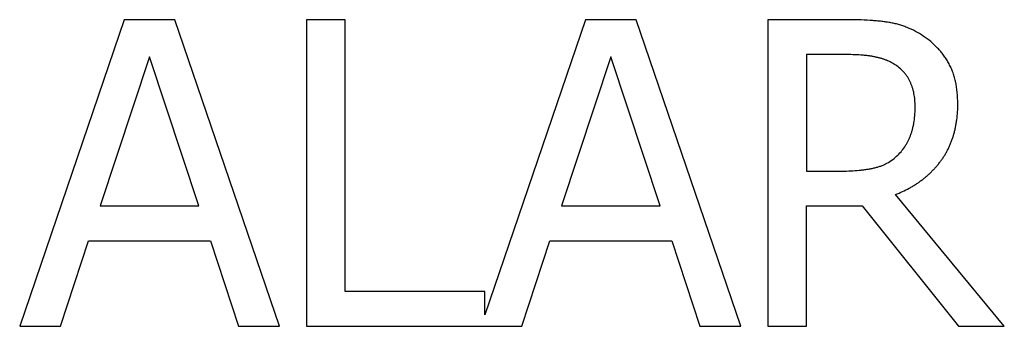
# Model space of a CAD drawing. Extents: x 204 to 501, y -258 to -48.
# Drawn here: x 283 to 288, y -146 to -145 of the extents above; entities that cross this region are included whole.
import ezdxf

# ---------------------------------------------------------------- set-up
doc = ezdxf.new("R2010")
doc.units = 0
doc.layers.get('0').update_dxf_attribs({"linetype": 'CONTINUOUS'})
doc.layers.add('BENDER', color=7, linetype='CONTINUOUS')

# ---------------------------------------------------------------- blocks, each defined once
blk = doc.blocks.new('EDS44x-LED vorne')
for p, q in [((-26.6226, -6.4512), (-27.1137, -7.8905)), ((-26.384, -6.4512), (-26.6226, -6.4512)), ((-25.893, -7.8905), (-26.384, -6.4512)), ((-25.5832, -6.4512), (-25.7654, -6.4512)), ((-25.7654, -6.4512), (-25.7654, -7.8905)), ((-25.5832, -7.7265), (-25.5832, -6.4512)), ((-24.4545, -6.4512), (-24.9273, -7.8371)), ((-24.2159, -6.4512), (-24.4545, -6.4512)), ((-23.7248, -7.8905), (-24.2159, -6.4512)), ((-23.2295, -6.4512), (-23.5973, -6.4512)), ((-23.5973, -6.4512), (-23.5973, -7.8905)), ((-23.2255, -6.6151), (-23.4151, -6.6151)), ((-23.4151, -6.6151), (-23.4151, -7.1617)), ((-26.5039, -6.6251), (-26.7356, -7.3257)), ((-26.271, -7.3257), (-26.5039, -6.6251)), ((-24.3358, -6.6251), (-24.5675, -7.3257)), ((-24.1029, -7.3257), (-24.3358, -6.6251)), ((-23.4151, -7.1617), (-23.2466, -7.1617)), ((-22.4859, -7.8905), (-22.9969, -7.2716)), ((-26.7356, -7.3257), (-26.271, -7.3257)), ((-24.5675, -7.3257), (-24.1029, -7.3257)), ((-23.4151, -7.8905), (-23.4151, -7.3257)), ((-23.4151, -7.3257), (-23.1543, -7.3257)), ((-23.1543, -7.3257), (-22.7006, -7.8905)), ((-26.9212, -7.8905), (-26.7897, -7.4897)), ((-26.7897, -7.4897), (-26.2172, -7.4897)), ((-26.2172, -7.4897), (-26.0854, -7.8905)), ((-24.7531, -7.8905), (-24.6216, -7.4897)), ((-24.6216, -7.4897), (-24.0491, -7.4897)), ((-24.0491, -7.4897), (-23.9173, -7.8905)), ((-24.9273, -7.7265), (-25.5832, -7.7265)), ((-24.9273, -7.8371), (-24.9273, -7.7265)), ((-27.1137, -7.8905), (-26.9212, -7.8905)), ((-26.0854, -7.8905), (-25.893, -7.8905)), ((-25.7654, -7.8905), (-24.7531, -7.8905)), ((-23.9173, -7.8905), (-23.7248, -7.8905)), ((-23.5973, -7.8905), (-23.4151, -7.8905)), ((-22.7006, -7.8905), (-22.4859, -7.8905))]:
    blk.add_line(p, q)
at = {"flags": 128}
for points in [[(-22.8665, -6.5283), (-22.8756, -6.5223), (-22.8848, -6.5166), (-22.8942, -6.5111), (-22.9037, -6.5059), (-22.9134, -6.5009), (-22.9232, -6.4962), (-22.9331, -6.4918), (-22.9431, -6.4876), (-22.948, -6.4856), (-22.9529, -6.4838), (-22.9579, -6.482), (-22.9629, -6.4802), (-22.9679, -6.4785), (-22.9729, -6.4769), (-22.9779, -6.4754), (-22.983, -6.4739), (-22.988, -6.4725), (-22.9931, -6.4712), (-22.9982, -6.47), (-23.0034, -6.4688), (-23.0085, -6.4677), (-23.0136, -6.4667), (-23.0188, -6.4657), (-23.024, -6.4648), (-23.0294, -6.4639), (-23.0349, -6.463), (-23.0404, -6.4622), (-23.0458, -6.4615), (-23.0513, -6.4608), (-23.0568, -6.4601), (-23.0623, -6.4594), (-23.0678, -6.4588), (-23.0739, -6.4582), (-23.08, -6.4576), (-23.0861, -6.457), (-23.0923, -6.4565), (-23.0984, -6.4559), (-23.1045, -6.4554), (-23.1106, -6.455), (-23.1168, -6.4546), (-23.1308, -6.4537), (-23.1449, -6.453), (-23.159, -6.4524), (-23.1731, -6.4519), (-23.1872, -6.4516), (-23.2013, -6.4513), (-23.2154, -6.4512), (-23.2295, -6.4512)], [(-22.7046, -6.8451), (-22.7048, -6.832), (-22.7053, -6.8188), (-22.7061, -6.8056), (-22.7072, -6.7925), (-22.7086, -6.7794), (-22.7105, -6.7663), (-22.7127, -6.7533), (-22.7154, -6.7404), (-22.7167, -6.7346), (-22.7182, -6.7289), (-22.7198, -6.7232), (-22.7214, -6.7175), (-22.7232, -6.7119), (-22.725, -6.7062), (-22.727, -6.7007), (-22.729, -6.6951), (-22.7311, -6.6899), (-22.7333, -6.6846), (-22.7355, -6.6794), (-22.7379, -6.6743), (-22.7403, -6.6692), (-22.7428, -6.6641), (-22.7454, -6.6591), (-22.7481, -6.6541), (-22.7508, -6.6494), (-22.7536, -6.6447), (-22.7564, -6.64), (-22.7593, -6.6354), (-22.7623, -6.6308), (-22.7654, -6.6263), (-22.7685, -6.6218), (-22.7717, -6.6174), (-22.775, -6.6131), (-22.7783, -6.6088), (-22.7816, -6.6045), (-22.785, -6.6003), (-22.7885, -6.5962), (-22.7921, -6.5921), (-22.7957, -6.5881), (-22.7994, -6.5841), (-22.807, -6.5763), (-22.8149, -6.5687), (-22.823, -6.5613), (-22.8313, -6.5542), (-22.8398, -6.5474), (-22.8486, -6.5408), (-22.8575, -6.5344), (-22.8665, -6.5283)], [(-22.9961, -6.6647), (-23.0013, -6.6613), (-23.0066, -6.658), (-23.0119, -6.655), (-23.0174, -6.652), (-23.0229, -6.6492), (-23.0285, -6.6465), (-23.0342, -6.644), (-23.0399, -6.6416), (-23.043, -6.6404), (-23.046, -6.6392), (-23.0491, -6.6381), (-23.0522, -6.637), (-23.0553, -6.636), (-23.0584, -6.635), (-23.0615, -6.634), (-23.0647, -6.6331), (-23.0679, -6.6321), (-23.0712, -6.6312), (-23.0744, -6.6304), (-23.0777, -6.6295), (-23.081, -6.6287), (-23.0843, -6.628), (-23.0876, -6.6272), (-23.0909, -6.6265), (-23.0944, -6.6258), (-23.098, -6.625), (-23.1016, -6.6244), (-23.1052, -6.6237), (-23.1088, -6.6231), (-23.1124, -6.6225), (-23.116, -6.6219), (-23.1196, -6.6214), (-23.1236, -6.6208), (-23.1276, -6.6203), (-23.1315, -6.6199), (-23.1355, -6.6195), (-23.1395, -6.619), (-23.1435, -6.6187), (-23.1475, -6.6183), (-23.1515, -6.618), (-23.1607, -6.6172), (-23.17, -6.6166), (-23.1792, -6.6161), (-23.1885, -6.6156), (-23.1977, -6.6153), (-23.207, -6.6151), (-23.2163, -6.615), (-23.2255, -6.6151)], [(-22.905, -6.8574), (-22.9051, -6.8499), (-22.9054, -6.8424), (-22.9058, -6.8349), (-22.9063, -6.8274), (-22.907, -6.8199), (-22.9079, -6.8124), (-22.909, -6.805), (-22.9104, -6.7976), (-22.9111, -6.7942), (-22.9119, -6.7908), (-22.9127, -6.7874), (-22.9135, -6.784), (-22.9145, -6.7806), (-22.9154, -6.7772), (-22.9164, -6.7739), (-22.9175, -6.7706), (-22.9186, -6.7673), (-22.9197, -6.7641), (-22.9208, -6.7609), (-22.922, -6.7578), (-22.9232, -6.7546), (-22.9245, -6.7515), (-22.9258, -6.7483), (-22.9272, -6.7452), (-22.9286, -6.7422), (-22.93, -6.7392), (-22.9315, -6.7362), (-22.933, -6.7332), (-22.9346, -6.7302), (-22.9362, -6.7273), (-22.9379, -6.7244), (-22.9397, -6.7216), (-22.9415, -6.7188), (-22.9433, -6.7161), (-22.9452, -6.7134), (-22.9471, -6.7108), (-22.9491, -6.7082), (-22.9512, -6.7056), (-22.9532, -6.703), (-22.9554, -6.7005), (-22.9599, -6.6954), (-22.9646, -6.6905), (-22.9694, -6.6858), (-22.9745, -6.6812), (-22.9796, -6.6768), (-22.985, -6.6725), (-22.9904, -6.6685), (-22.9961, -6.6647)], [(-22.9969, -7.2716), (-22.9887, -7.2683), (-22.9806, -7.2649), (-22.9725, -7.2615), (-22.9645, -7.2579), (-22.9565, -7.2542), (-22.9485, -7.2504), (-22.9407, -7.2464), (-22.9329, -7.2423), (-22.9291, -7.2402), (-22.9254, -7.2381), (-22.9217, -7.236), (-22.9181, -7.2339), (-22.9144, -7.2317), (-22.9108, -7.2294), (-22.9071, -7.2272), (-22.9035, -7.2249), (-22.9, -7.2226), (-22.8965, -7.2203), (-22.893, -7.218), (-22.8896, -7.2156), (-22.8861, -7.2132), (-22.8827, -7.2108), (-22.8793, -7.2083), (-22.8759, -7.2058), (-22.8726, -7.2033), (-22.8693, -7.2008), (-22.866, -7.1983), (-22.8628, -7.1957), (-22.8596, -7.1931), (-22.8564, -7.1904), (-22.8532, -7.1877), (-22.85, -7.1851), (-22.8469, -7.1823), (-22.8438, -7.1796), (-22.8408, -7.1768), (-22.8377, -7.174), (-22.8347, -7.1712), (-22.8317, -7.1684), (-22.8288, -7.1655), (-22.8258, -7.1626), (-22.823, -7.1596), (-22.8201, -7.1567), (-22.8173, -7.1537), (-22.8145, -7.1507), (-22.8117, -7.1476), (-22.809, -7.1446), (-22.8063, -7.1415), (-22.8036, -7.1384), (-22.801, -7.1352), (-22.7983, -7.132), (-22.7957, -7.1288), (-22.7931, -7.1256), (-22.7906, -7.1223), (-22.7881, -7.1191), (-22.7856, -7.1158), (-22.7831, -7.1125), (-22.7807, -7.1091), (-22.7783, -7.1057), (-22.7759, -7.1023), (-22.7736, -7.0989), (-22.7713, -7.0954), (-22.769, -7.0919), (-22.7668, -7.0884), (-22.7646, -7.0848), (-22.7625, -7.0813), (-22.7604, -7.0777), (-22.7583, -7.074), (-22.7563, -7.0704), (-22.7543, -7.0667), (-22.7524, -7.063), (-22.7505, -7.0593), (-22.7487, -7.0555), (-22.7469, -7.0517), (-22.7451, -7.0479), (-22.7434, -7.044), (-22.7417, -7.0401), (-22.74, -7.0363), (-22.7384, -7.0323), (-22.7368, -7.0284), (-22.7353, -7.0245), (-22.7338, -7.0205), (-22.7323, -7.0165), (-22.7308, -7.0124), (-22.7294, -7.0084), (-22.728, -7.0043), (-22.7267, -7.0002), (-22.7254, -6.9961), (-22.7242, -6.992), (-22.723, -6.9878), (-22.7218, -6.9835), (-22.7207, -6.9792), (-22.7196, -6.9749), (-22.7185, -6.9706), (-22.7175, -6.9663), (-22.7166, -6.9619), (-22.7157, -6.9576), (-22.7147, -6.9531), (-22.7139, -6.9487), (-22.713, -6.9442), (-22.7122, -6.9397), (-22.7114, -6.9352), (-22.7107, -6.9307), (-22.71, -6.9262), (-22.7094, -6.9217), (-22.7082, -6.9122), (-22.7072, -6.9027), (-22.7063, -6.8931), (-22.7056, -6.8835), (-22.7051, -6.8739), (-22.7048, -6.8643), (-22.7046, -6.8547), (-22.7046, -6.8451)], [(-22.9864, -7.0868), (-22.9812, -7.0818), (-22.9762, -7.0765), (-22.9714, -7.0711), (-22.9668, -7.0655), (-22.9623, -7.0598), (-22.958, -7.0539), (-22.9539, -7.0479), (-22.9499, -7.0419), (-22.9481, -7.0388), (-22.9462, -7.0357), (-22.9444, -7.0327), (-22.9426, -7.0295), (-22.9409, -7.0264), (-22.9392, -7.0232), (-22.9376, -7.02), (-22.936, -7.0168), (-22.9344, -7.0135), (-22.9329, -7.0101), (-22.9315, -7.0067), (-22.9301, -7.0033), (-22.9287, -6.9999), (-22.9274, -6.9964), (-22.9261, -6.993), (-22.9249, -6.9895), (-22.9237, -6.9859), (-22.9224, -6.9822), (-22.9213, -6.9786), (-22.9201, -6.9749), (-22.9191, -6.9712), (-22.918, -6.9676), (-22.917, -6.9639), (-22.9161, -6.9602), (-22.9151, -6.9562), (-22.9142, -6.9522), (-22.9134, -6.9483), (-22.9126, -6.9443), (-22.9118, -6.9403), (-22.9111, -6.9363), (-22.9104, -6.9323), (-22.9098, -6.9283), (-22.9086, -6.9195), (-22.9076, -6.9106), (-22.9067, -6.9018), (-22.906, -6.8929), (-22.9055, -6.884), (-22.9052, -6.8752), (-22.905, -6.8663), (-22.905, -6.8574)], [(-23.2466, -7.1617), (-23.2368, -7.1617), (-23.227, -7.1616), (-23.2172, -7.1613), (-23.2074, -7.1609), (-23.1976, -7.1604), (-23.1878, -7.1597), (-23.1781, -7.1589), (-23.1683, -7.158), (-23.1638, -7.1575), (-23.1593, -7.157), (-23.1548, -7.1565), (-23.1503, -7.156), (-23.1459, -7.1554), (-23.1414, -7.1548), (-23.1369, -7.1541), (-23.1324, -7.1535), (-23.1282, -7.1528), (-23.1239, -7.1521), (-23.1197, -7.1514), (-23.1154, -7.1506), (-23.1112, -7.1498), (-23.107, -7.149), (-23.1028, -7.1481), (-23.0986, -7.1472), (-23.0945, -7.1463), (-23.0905, -7.1453), (-23.0866, -7.1442), (-23.0826, -7.1431), (-23.0787, -7.142), (-23.0747, -7.1408), (-23.0708, -7.1395), (-23.067, -7.1381), (-23.0632, -7.1366), (-23.0594, -7.1351), (-23.0557, -7.1336), (-23.0521, -7.1319), (-23.0484, -7.1302), (-23.0448, -7.1284), (-23.0412, -7.1266), (-23.0376, -7.1247), (-23.0307, -7.1208), (-23.0238, -7.1167), (-23.0171, -7.1123), (-23.0106, -7.1077), (-23.0042, -7.1029), (-22.9981, -7.0978), (-22.9921, -7.0924), (-22.9864, -7.0868)]]:
    blk.add_lwpolyline(points, dxfattribs=at)

msp = doc.modelspace()

# ---------------------------------------------------------------- block references
at = {"layer": 'BENDER'}
msp.add_blockref('EDS44x-LED vorne', (310.0195, -138.1097), dxfattribs=at)

doc.saveas('drawing.dxf')
